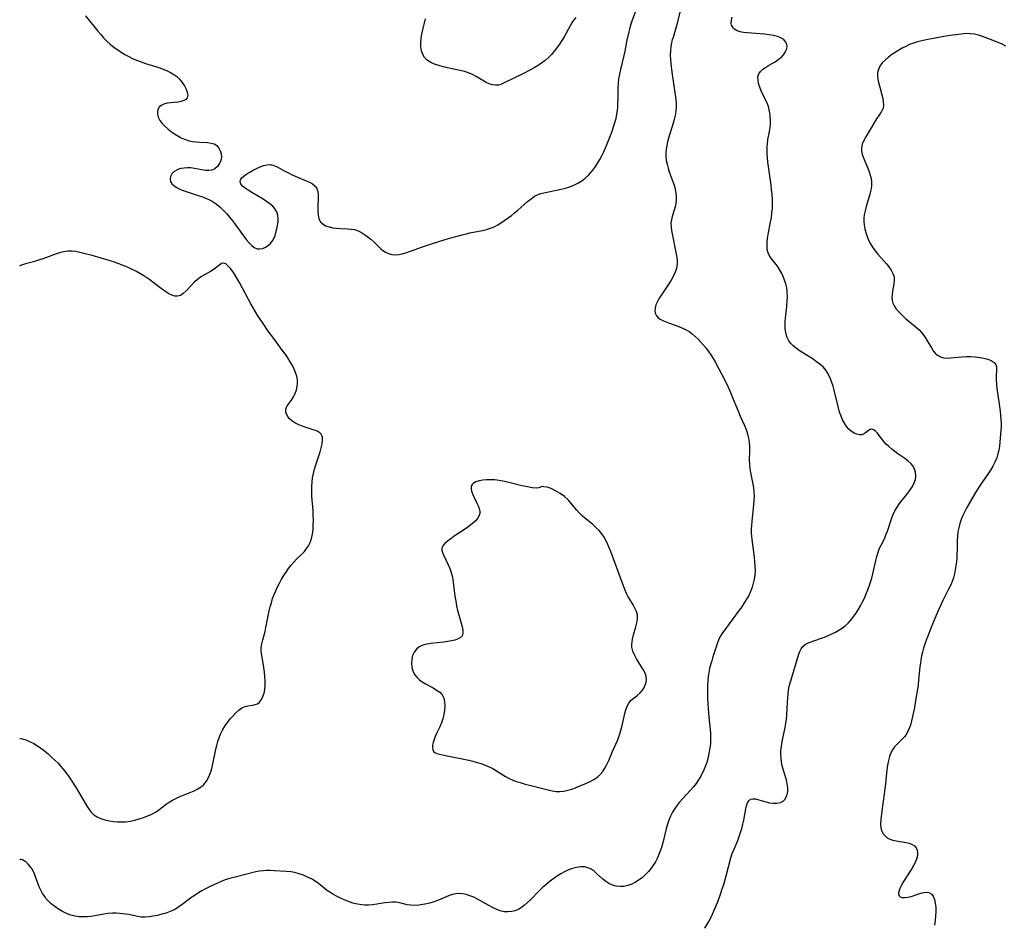
# Model space of a CAD drawing. Extents: x 1605706 to 1613908, y 2797413 to 2805615.
# Drawn here: x 1605706 to 1606105, y 2801028 to 2801394 of the extents above; entities that cross this region are included whole.
import ezdxf

# ---------------------------------------------------------------- set-up
doc = ezdxf.new("R2010")
doc.units = 0

msp = doc.modelspace()

# ---------------------------------------------------------------- linework, layer by layer
at = {"layer": 'WIL_023_Contours', "color": 0}
for points in [[(1605706, 2801294.55, 188), (1605706, 2801294.55, 188)], [(1605706, 2801103.15, 188), (1605706, 2801103.15, 188)], [(1605706, 2801053.86, 186), (1605706, 2801053.86, 186)]]:
    msp.add_polyline3d(points, dxfattribs=at)
at = {"layer": 'WIL_024_Contours', "color": 0}
for points in [[(1605973.99, 2801399.67, 186), (1605972.76, 2801394.15, 186), (1605972.3, 2801392.32, 186), (1605971.8, 2801390.64, 186), (1605970.74, 2801387.31, 186), (1605970.44, 2801386.25, 186), (1605970.17, 2801385.18, 186), (1605969.86, 2801383.53, 186), (1605969.66, 2801381.86, 186), (1605969.6, 2801380.14, 186), (1605969.66, 2801378.41, 186), (1605969.8, 2801376.67, 186), (1605970.23, 2801373.17, 186), (1605971.85, 2801362.1, 186), (1605972.01, 2801360.46, 186), (1605972.04, 2801358.84, 186), (1605971.91, 2801357.24, 186), (1605971.63, 2801355.65, 186), (1605971.26, 2801354.05, 186), (1605970.81, 2801352.46, 186), (1605968.92, 2801346.43, 186), (1605968.54, 2801345, 186), (1605968.22, 2801343.52, 186), (1605967.99, 2801342.03, 186), (1605967.86, 2801340.55, 186), (1605967.86, 2801339.06, 186), (1605968.02, 2801337.45, 186), (1605968.34, 2801335.85, 186), (1605968.77, 2801334.26, 186), (1605969.25, 2801332.79, 186), (1605970.85, 2801328.46, 186), (1605971.32, 2801327.01, 186), (1605971.68, 2801325.61, 186), (1605971.95, 2801324.22, 186), (1605972.08, 2801322.82, 186), (1605972.08, 2801321.41, 186), (1605971.93, 2801320.03, 186), (1605971.66, 2801318.67, 186), (1605971.28, 2801317.31, 186), (1605970.42, 2801314.68, 186), (1605970.08, 2801313.38, 186), (1605969.89, 2801312.08, 186), (1605969.93, 2801310.54, 186), (1605970.15, 2801308.97, 186), (1605972.2, 2801298.77, 186), (1605972.42, 2801297.27, 186), (1605972.47, 2801295.78, 186), (1605972.32, 2801294.48, 186), (1605971.99, 2801293.19, 186), (1605971.52, 2801291.9, 186), (1605970.8, 2801290.38, 186), (1605969.95, 2801288.88, 186), (1605969.01, 2801287.39, 186), (1605966.08, 2801283.01, 186), (1605965.19, 2801281.58, 186), (1605964.41, 2801280.18, 186), (1605963.83, 2801278.86, 186), (1605963.47, 2801277.57, 186), (1605963.39, 2801276.52, 186), (1605963.54, 2801275.54, 186), (1605963.92, 2801274.64, 186), (1605964.61, 2801273.79, 186), (1605965.55, 2801273.09, 186), (1605966.84, 2801272.43, 186), (1605968.2, 2801271.87, 186), (1605972.74, 2801270.21, 186), (1605974.29, 2801269.58, 186), (1605975.81, 2801268.87, 186), (1605977.27, 2801268.05, 186), (1605978.56, 2801267.14, 186), (1605979.78, 2801266.12, 186), (1605980.93, 2801265.02, 186), (1605982.05, 2801263.82, 186), (1605983.11, 2801262.57, 186), (1605984.13, 2801261.27, 186), (1605985.12, 2801259.93, 186), (1605986.06, 2801258.56, 186), (1605986.97, 2801257.16, 186), (1605987.8, 2801255.77, 186), (1605989.37, 2801252.95, 186), (1605991.61, 2801248.58, 186), (1605993.06, 2801245.55, 186), (1605993.74, 2801244.03, 186), (1605995.18, 2801240.59, 186), (1605997.24, 2801235.46, 186), (1605997.95, 2801233.78, 186), (1605999.65, 2801229.98, 186), (1606000.33, 2801228.31, 186), (1606000.91, 2801226.61, 186), (1606001.35, 2801224.89, 186), (1606001.6, 2801223.2, 186), (1606001.72, 2801221.5, 186), (1606001.72, 2801219.66, 186), (1606001.63, 2801215.96, 186), (1606001.7, 2801214.12, 186), (1606001.87, 2801212.55, 186), (1606002.13, 2801210.99, 186), (1606003.09, 2801206.27, 186), (1606003.35, 2801204.65, 186), (1606003.53, 2801203.01, 186), (1606003.61, 2801201.37, 186), (1606003.56, 2801199.58, 186), (1606003.41, 2801197.78, 186), (1606002.78, 2801192.61, 186), (1606002.62, 2801191.05, 186), (1606002.51, 2801189.5, 186), (1606002.46, 2801187.95, 186), (1606002.48, 2801186.4, 186), (1606002.58, 2801185.07, 186), (1606002.73, 2801183.74, 186), (1606003.64, 2801176.55, 186), (1606003.82, 2801174.75, 186), (1606003.94, 2801172.96, 186), (1606003.97, 2801171.18, 186), (1606003.87, 2801169.42, 186), (1606003.63, 2801167.75, 186), (1606003.27, 2801166.1, 186), (1606002.82, 2801164.48, 186), (1606002.19, 2801162.71, 186), (1606001.46, 2801161.12, 186), (1606000.59, 2801159.57, 186), (1605999.63, 2801158.05, 186), (1605998.61, 2801156.55, 186), (1605997.54, 2801155.08, 186), (1605993.47, 2801149.63, 186), (1605991.69, 2801147.15, 186), (1605990.86, 2801145.95, 186), (1605990.12, 2801144.8, 186), (1605989.49, 2801143.64, 186), (1605988.96, 2801142.32, 186), (1605986.93, 2801136.28, 186), (1605986.41, 2801134.65, 186), (1605985.94, 2801132.98, 186), (1605985.57, 2801131.44, 186), (1605985.26, 2801129.89, 186), (1605985.02, 2801128.31, 186), (1605984.84, 2801126.72, 186), (1605984.72, 2801124.82, 186), (1605984.67, 2801122.92, 186), (1605984.68, 2801121, 186), (1605984.74, 2801119.08, 186), (1605984.96, 2801115.25, 186), (1605985.25, 2801111.72, 186), (1605985.87, 2801105.45, 186), (1605985.98, 2801103.98, 186), (1605986, 2801102.51, 186), (1605985.9, 2801100.93, 186), (1605985.7, 2801099.36, 186), (1605985.45, 2801097.8, 186), (1605985.18, 2801096.3, 186), (1605984.85, 2801094.81, 186), (1605984.44, 2801093.36, 186), (1605983.95, 2801092.04, 186), (1605983.38, 2801090.75, 186), (1605981.96, 2801087.89, 186), (1605981.08, 2801086.35, 186), (1605980.1, 2801084.9, 186), (1605979.01, 2801083.5, 186), (1605977.85, 2801082.14, 186), (1605973.29, 2801077.19, 186), (1605972.43, 2801076.16, 186), (1605971.43, 2801074.75, 186), (1605970.54, 2801073.25, 186), (1605969.76, 2801071.67, 186), (1605969.07, 2801070.04, 186), (1605968.47, 2801068.35, 186), (1605967.93, 2801066.51, 186), (1605966.57, 2801060.87, 186), (1605966.07, 2801059, 186), (1605965.47, 2801057.17, 186), (1605964.93, 2801055.8, 186), (1605964.31, 2801054.47, 186), (1605963.62, 2801053.17, 186), (1605962.86, 2801051.92, 186), (1605961.86, 2801050.52, 186), (1605960.77, 2801049.19, 186), (1605959.6, 2801047.95, 186), (1605958.36, 2801046.8, 186), (1605957.05, 2801045.79, 186), (1605955.57, 2801044.86, 186), (1605954.03, 2801044.11, 186), (1605952.47, 2801043.53, 186), (1605950.83, 2801043.16, 186), (1605949.27, 2801043.08, 186), (1605947.72, 2801043.25, 186), (1605946.21, 2801043.66, 186), (1605944.78, 2801044.31, 186), (1605943.48, 2801045.16, 186), (1605942.27, 2801046.15, 186), (1605939.94, 2801048.29, 186), (1605938.77, 2801049.28, 186), (1605937.56, 2801050.13, 186), (1605936.28, 2801050.73, 186), (1605934.82, 2801051.04, 186), (1605933.27, 2801051.05, 186), (1605931.67, 2801050.83, 186), (1605930.04, 2801050.42, 186), (1605928.4, 2801049.85, 186), (1605926.79, 2801049.14, 186), (1605925.22, 2801048.28, 186), (1605923.89, 2801047.42, 186), (1605921.5, 2801045.71, 186), (1605920.32, 2801044.79, 186), (1605919.17, 2801043.82, 186), (1605917.89, 2801042.66, 186), (1605916.65, 2801041.45, 186), (1605913.02, 2801037.79, 186), (1605911.81, 2801036.64, 186), (1605910.58, 2801035.57, 186), (1605909.33, 2801034.62, 186), (1605908.32, 2801033.99, 186), (1605907.51, 2801033.6, 186), (1605906.67, 2801033.29, 186), (1605905.25, 2801032.95, 186), (1605903.8, 2801032.82, 186), (1605902.33, 2801032.92, 186), (1605900.7, 2801033.29, 186), (1605899.09, 2801033.88, 186), (1605897.56, 2801034.6, 186), (1605896.05, 2801035.41, 186), (1605891.51, 2801037.97, 186), (1605889.99, 2801038.74, 186), (1605888.46, 2801039.4, 186), (1605886.91, 2801039.9, 186), (1605885.49, 2801040.16, 186), (1605884.08, 2801040.25, 186), (1605882.68, 2801040.17, 186), (1605881.32, 2801039.91, 186), (1605879.97, 2801039.45, 186), (1605877.3, 2801038.26, 186), (1605875.78, 2801037.63, 186), (1605874.21, 2801037.06, 186), (1605872.6, 2801036.56, 186), (1605870.97, 2801036.12, 186), (1605869.34, 2801035.78, 186), (1605867.71, 2801035.54, 186), (1605866.12, 2801035.44, 186), (1605864.56, 2801035.51, 186), (1605863.06, 2801035.76, 186), (1605860.11, 2801036.49, 186), (1605858.61, 2801036.73, 186), (1605857.09, 2801036.78, 186), (1605855.53, 2801036.68, 186), (1605853.93, 2801036.48, 186), (1605850.66, 2801035.95, 186), (1605849, 2801035.72, 186), (1605847.33, 2801035.59, 186), (1605846.02, 2801035.58, 186), (1605844.71, 2801035.66, 186), (1605842.86, 2801035.96, 186), (1605841.04, 2801036.42, 186), (1605839.23, 2801037.02, 186), (1605837.46, 2801037.72, 186), (1605835.73, 2801038.52, 186), (1605834.32, 2801039.24, 186), (1605832.96, 2801040.02, 186), (1605831.64, 2801040.84, 186), (1605830.39, 2801041.7, 186), (1605829.21, 2801042.6, 186), (1605827.13, 2801044.31, 186), (1605825.72, 2801045.29, 186), (1605824.21, 2801046.18, 186), (1605822.61, 2801046.97, 186), (1605820.96, 2801047.67, 186), (1605819.27, 2801048.28, 186), (1605817.55, 2801048.76, 186), (1605815.82, 2801049.1, 186), (1605814.13, 2801049.27, 186), (1605809.17, 2801049.44, 186), (1605807.62, 2801049.56, 186), (1605806.08, 2801049.62, 186), (1605804.63, 2801049.53, 186), (1605803.16, 2801049.31, 186), (1605801.65, 2801049.01, 186), (1605793.35, 2801046.94, 186), (1605791.53, 2801046.45, 186), (1605789.73, 2801045.91, 186), (1605787.97, 2801045.28, 186), (1605786.21, 2801044.51, 186), (1605782.88, 2801042.93, 186), (1605781.3, 2801042.15, 186), (1605779.75, 2801041.32, 186), (1605778.4, 2801040.51, 186), (1605777.09, 2801039.65, 186), (1605775.8, 2801038.75, 186), (1605771.88, 2801035.88, 186), (1605770.49, 2801034.9, 186), (1605769.08, 2801034, 186), (1605767.62, 2801033.23, 186), (1605766.3, 2801032.69, 186), (1605764.95, 2801032.24, 186), (1605763.58, 2801031.86, 186), (1605761.86, 2801031.43, 186), (1605760.14, 2801031.07, 186), (1605758.43, 2801030.81, 186), (1605756.75, 2801030.68, 186), (1605755.1, 2801030.73, 186), (1605753.83, 2801030.92, 186), (1605750.08, 2801031.76, 186), (1605748.94, 2801031.93, 186), (1605747.8, 2801032.05, 186), (1605745.12, 2801032.27, 186), (1605743.59, 2801032.3, 186), (1605741.86, 2801032.16, 186), (1605740.09, 2801031.89, 186), (1605736.49, 2801031.24, 186), (1605734.89, 2801031.02, 186), (1605733.28, 2801030.88, 186), (1605731.67, 2801030.83, 186), (1605730.08, 2801030.89, 186), (1605728.5, 2801031.1, 186), (1605726.74, 2801031.56, 186), (1605725.03, 2801032.2, 186), (1605723.36, 2801033, 186), (1605721.76, 2801033.92, 186), (1605720.22, 2801034.96, 186), (1605718.78, 2801036.11, 186), (1605717.46, 2801037.39, 186), (1605716.77, 2801038.18, 186), (1605716.14, 2801039.02, 186), (1605715.3, 2801040.32, 186), (1605714.57, 2801041.68, 186), (1605713.93, 2801043.06, 186), (1605713.37, 2801044.47, 186), (1605712.32, 2801047.46, 186), (1605711.77, 2801048.9, 186), (1605711.09, 2801050.21, 186), (1605710.31, 2801051.29, 186), (1605709.46, 2801052.2, 186), (1605708.64, 2801052.96, 186), (1605707.83, 2801053.6, 186), (1605707.11, 2801053.98, 186), (1605706.62, 2801054.08, 186), (1605706.24, 2801054.02, 186), (1605706, 2801053.86, 186)], [(1605732.61, 2801396.06, 188), (1605737.69, 2801389.78, 188), (1605738.84, 2801388.43, 188), (1605740.01, 2801387.11, 188), (1605741.23, 2801385.85, 188), (1605742.51, 2801384.65, 188), (1605743.55, 2801383.79, 188), (1605744.63, 2801382.97, 188), (1605745.74, 2801382.19, 188), (1605747.18, 2801381.26, 188), (1605748.67, 2801380.38, 188), (1605750.18, 2801379.55, 188), (1605751.73, 2801378.78, 188), (1605753.32, 2801378.08, 188), (1605755.16, 2801377.38, 188), (1605757.02, 2801376.75, 188), (1605762.41, 2801375.07, 188), (1605764.12, 2801374.47, 188), (1605765.76, 2801373.79, 188), (1605767.17, 2801373.08, 188), (1605768.49, 2801372.27, 188), (1605769.69, 2801371.38, 188), (1605770.75, 2801370.39, 188), (1605771.33, 2801369.7, 188), (1605771.87, 2801368.98, 188), (1605772.73, 2801367.63, 188), (1605773.43, 2801366.28, 188), (1605773.92, 2801364.99, 188), (1605774.1, 2801363.81, 188), (1605773.88, 2801362.81, 188), (1605773.32, 2801362.16, 188), (1605772.48, 2801361.66, 188), (1605771.43, 2801361.32, 188), (1605770.07, 2801361.1, 188), (1605767.11, 2801360.81, 188), (1605765.73, 2801360.57, 188), (1605764.45, 2801360.19, 188), (1605763.34, 2801359.67, 188), (1605762.49, 2801358.95, 188), (1605761.99, 2801358.09, 188), (1605761.78, 2801357.09, 188), (1605761.82, 2801356.01, 188), (1605762.13, 2801354.9, 188), (1605762.79, 2801353.65, 188), (1605763.72, 2801352.44, 188), (1605764.85, 2801351.26, 188), (1605766.13, 2801350.12, 188), (1605767.52, 2801349.04, 188), (1605768.77, 2801348.17, 188), (1605770.08, 2801347.36, 188), (1605771.42, 2801346.63, 188), (1605772.81, 2801346, 188), (1605774.23, 2801345.5, 188), (1605775.83, 2801345.13, 188), (1605777.45, 2801344.9, 188), (1605779.05, 2801344.77, 188), (1605782.14, 2801344.64, 188), (1605783.56, 2801344.48, 188), (1605784.81, 2801344.1, 188), (1605785.84, 2801343.41, 188), (1605786.68, 2801342.45, 188), (1605787.29, 2801341.31, 188), (1605787.67, 2801340.06, 188), (1605787.75, 2801338.77, 188), (1605787.49, 2801337.41, 188), (1605786.92, 2801336.12, 188), (1605786.1, 2801334.99, 188), (1605785.07, 2801334.08, 188), (1605783.85, 2801333.49, 188), (1605782.61, 2801333.31, 188), (1605781.27, 2801333.37, 188), (1605779.85, 2801333.59, 188), (1605776.85, 2801334.16, 188), (1605775.31, 2801334.36, 188), (1605773.98, 2801334.41, 188), (1605772.68, 2801334.33, 188), (1605771.44, 2801334.13, 188), (1605770.35, 2801333.82, 188), (1605769.36, 2801333.38, 188), (1605768.51, 2801332.83, 188), (1605767.66, 2801331.93, 188), (1605767.12, 2801330.9, 188), (1605766.92, 2801329.83, 188), (1605767.11, 2801328.79, 188), (1605767.62, 2801327.98, 188), (1605768.42, 2801327.25, 188), (1605769.42, 2801326.57, 188), (1605770.59, 2801325.96, 188), (1605771.88, 2801325.39, 188), (1605773.43, 2801324.8, 188), (1605778.39, 2801323.18, 188), (1605780.06, 2801322.61, 188), (1605781.7, 2801321.99, 188), (1605782.9, 2801321.46, 188), (1605784.05, 2801320.87, 188), (1605785.6, 2801319.84, 188), (1605787.06, 2801318.64, 188), (1605788.44, 2801317.32, 188), (1605789.77, 2801315.91, 188), (1605791.04, 2801314.43, 188), (1605792.28, 2801312.9, 188), (1605793.47, 2801311.35, 188), (1605796.75, 2801306.8, 188), (1605797.8, 2801305.4, 188), (1605798.85, 2801304.12, 188), (1605799.93, 2801303.01, 188), (1605801.05, 2801302.15, 188), (1605802.21, 2801301.64, 188), (1605803.34, 2801301.54, 188), (1605804.48, 2801301.75, 188), (1605805.61, 2801302.21, 188), (1605806.68, 2801302.88, 188), (1605807.65, 2801303.75, 188), (1605808.47, 2801304.79, 188), (1605809.03, 2801305.84, 188), (1605809.47, 2801307, 188), (1605809.84, 2801308.22, 188), (1605810.2, 2801309.64, 188), (1605810.49, 2801311.09, 188), (1605810.68, 2801312.52, 188), (1605810.73, 2801313.93, 188), (1605810.6, 2801315.27, 188), (1605810.22, 2801316.53, 188), (1605809.51, 2801317.73, 188), (1605808.54, 2801318.83, 188), (1605807.37, 2801319.84, 188), (1605806.07, 2801320.8, 188), (1605804.68, 2801321.71, 188), (1605800.06, 2801324.44, 188), (1605798.64, 2801325.31, 188), (1605797.36, 2801326.18, 188), (1605796.31, 2801327.04, 188), (1605795.58, 2801327.9, 188), (1605795.28, 2801328.76, 188), (1605795.48, 2801329.56, 188), (1605796.06, 2801330.37, 188), (1605796.94, 2801331.17, 188), (1605798.02, 2801331.95, 188), (1605799.25, 2801332.72, 188), (1605800.57, 2801333.46, 188), (1605801.93, 2801334.16, 188), (1605803.38, 2801334.83, 188), (1605804.82, 2801335.36, 188), (1605806.25, 2801335.69, 188), (1605807.64, 2801335.74, 188), (1605809.03, 2801335.41, 188), (1605810.4, 2801334.81, 188), (1605813.24, 2801333.24, 188), (1605814.67, 2801332.49, 188), (1605816.17, 2801331.78, 188), (1605817.68, 2801331.1, 188), (1605822.12, 2801329.2, 188), (1605823.49, 2801328.57, 188), (1605824.7, 2801327.87, 188), (1605825.69, 2801327.03, 188), (1605826.37, 2801325.98, 188), (1605826.79, 2801324.76, 188), (1605826.97, 2801323.45, 188), (1605826.97, 2801322.58, 188), (1605826.75, 2801318.45, 188), (1605826.75, 2801316.81, 188), (1605826.89, 2801315.24, 188), (1605827.23, 2801313.8, 188), (1605827.86, 2801312.58, 188), (1605828.79, 2801311.66, 188), (1605829.98, 2801310.97, 188), (1605831.37, 2801310.46, 188), (1605832.88, 2801310.12, 188), (1605834.38, 2801309.93, 188), (1605835.92, 2801309.82, 188), (1605838.99, 2801309.7, 188), (1605840.36, 2801309.61, 188), (1605841.69, 2801309.38, 188), (1605843.1, 2801308.91, 188), (1605844.47, 2801308.23, 188), (1605845.79, 2801307.4, 188), (1605847.07, 2801306.45, 188), (1605848.3, 2801305.44, 188), (1605849.49, 2801304.39, 188), (1605852.41, 2801301.56, 188), (1605853.18, 2801300.9, 188), (1605854.28, 2801300.18, 188), (1605855.49, 2801299.64, 188), (1605856.79, 2801299.28, 188), (1605858.15, 2801299.15, 188), (1605859.58, 2801299.26, 188), (1605861.04, 2801299.56, 188), (1605862.53, 2801300, 188), (1605869.18, 2801302.35, 188), (1605872.85, 2801303.57, 188), (1605878.42, 2801305.33, 188), (1605882.15, 2801306.44, 188), (1605885.3, 2801307.32, 188), (1605886.87, 2801307.72, 188), (1605888.45, 2801308.08, 188), (1605893.53, 2801309.06, 188), (1605895.17, 2801309.44, 188), (1605896.75, 2801309.9, 188), (1605898.25, 2801310.5, 188), (1605899.78, 2801311.34, 188), (1605901.26, 2801312.32, 188), (1605905.23, 2801315.14, 188), (1605906.56, 2801316.17, 188), (1605907.86, 2801317.24, 188), (1605909.12, 2801318.34, 188), (1605911.84, 2801320.8, 188), (1605913.2, 2801321.92, 188), (1605914.6, 2801322.9, 188), (1605916.06, 2801323.65, 188), (1605917.23, 2801324.04, 188), (1605918.45, 2801324.34, 188), (1605923.59, 2801325.39, 188), (1605925.37, 2801325.78, 188), (1605927.14, 2801326.23, 188), (1605928.9, 2801326.76, 188), (1605930.6, 2801327.41, 188), (1605932.22, 2801328.21, 188), (1605933.76, 2801329.15, 188), (1605935.2, 2801330.22, 188), (1605936.52, 2801331.43, 188), (1605937.48, 2801332.5, 188), (1605938.38, 2801333.65, 188), (1605939.34, 2801335, 188), (1605940.27, 2801336.4, 188), (1605941.14, 2801337.85, 188), (1605941.95, 2801339.34, 188), (1605942.71, 2801340.93, 188), (1605944.09, 2801344.19, 188), (1605945.43, 2801347.58, 188), (1605946.06, 2801349.29, 188), (1605946.66, 2801351, 188), (1605947.2, 2801352.73, 188), (1605947.66, 2801354.46, 188), (1605948.03, 2801356.21, 188), (1605948.23, 2801357.63, 188), (1605948.37, 2801359.05, 188), (1605948.45, 2801360.48, 188), (1605948.49, 2801362.1, 188), (1605948.55, 2801366.96, 188), (1605948.64, 2801368.58, 188), (1605948.84, 2801370.5, 188), (1605949.15, 2801372.41, 188), (1605949.54, 2801374.3, 188), (1605950.96, 2801379.93, 188), (1605951.33, 2801381.7, 188), (1605952.35, 2801387.03, 188), (1605952.65, 2801388.39, 188), (1605953.39, 2801391.28, 188), (1605953.84, 2801392.82, 188), (1605954.35, 2801394.35, 188), (1605956.16, 2801399.34, 188)], [(1605931.32, 2801395.41, 190), (1605930.51, 2801394.37, 190), (1605929.75, 2801393.16, 190), (1605927.49, 2801389.04, 190), (1605926.63, 2801387.54, 190), (1605925.71, 2801386.04, 190), (1605924.73, 2801384.55, 190), (1605923.7, 2801383.09, 190), (1605922.6, 2801381.67, 190), (1605921.44, 2801380.31, 190), (1605920.19, 2801379.03, 190), (1605918.88, 2801377.9, 190), (1605917.49, 2801376.86, 190), (1605916.04, 2801375.89, 190), (1605914.54, 2801374.98, 190), (1605913.02, 2801374.12, 190), (1605909.95, 2801372.54, 190), (1605901.83, 2801368.57, 190), (1605900.91, 2801368.19, 190), (1605899.98, 2801367.95, 190), (1605898.79, 2801367.9, 190), (1605897.56, 2801368.09, 190), (1605896.31, 2801368.49, 190), (1605895.05, 2801369.04, 190), (1605893.7, 2801369.8, 190), (1605890.97, 2801371.47, 190), (1605889.51, 2801372.24, 190), (1605887.93, 2801372.89, 190), (1605886.28, 2801373.41, 190), (1605884.56, 2801373.86, 190), (1605879.3, 2801374.99, 190), (1605877.57, 2801375.4, 190), (1605875.79, 2801375.89, 190), (1605874.1, 2801376.47, 190), (1605872.54, 2801377.17, 190), (1605871.18, 2801378.02, 190), (1605870.08, 2801379.09, 190), (1605869.32, 2801380.37, 190), (1605868.84, 2801381.84, 190), (1605868.59, 2801383.45, 190), (1605868.56, 2801385.14, 190), (1605868.7, 2801386.85, 190), (1605868.99, 2801388.58, 190), (1605869.35, 2801390.29, 190), (1605870.48, 2801394.8, 190)], [(1605983.64, 2801026.24, 184), (1605985.24, 2801028.95, 184), (1605986.01, 2801030.41, 184), (1605986.76, 2801031.95, 184), (1605987.48, 2801033.56, 184), (1605988.85, 2801036.91, 184), (1605990.12, 2801040.37, 184), (1605990.72, 2801042.12, 184), (1605991.28, 2801043.89, 184), (1605992.31, 2801047.44, 184), (1605994.2, 2801054.7, 184), (1605994.78, 2801056.5, 184), (1605995.48, 2801058.25, 184), (1605996.97, 2801061.73, 184), (1605997.57, 2801063.36, 184), (1605998.11, 2801065.03, 184), (1605998.59, 2801066.7, 184), (1605999.01, 2801068.38, 184), (1605999.39, 2801070.04, 184), (1606000.28, 2801074.59, 184), (1606000.58, 2801075.89, 184), (1606000.95, 2801077.01, 184), (1606001.44, 2801077.91, 184), (1606002.1, 2801078.49, 184), (1606003.04, 2801078.72, 184), (1606004.18, 2801078.62, 184), (1606005.47, 2801078.3, 184), (1606008.33, 2801077.44, 184), (1606009.83, 2801077.08, 184), (1606011.38, 2801076.87, 184), (1606012.88, 2801076.88, 184), (1606014.25, 2801077.14, 184), (1606015.4, 2801077.7, 184), (1606016.12, 2801078.42, 184), (1606016.66, 2801079.33, 184), (1606017.02, 2801080.4, 184), (1606017.21, 2801081.58, 184), (1606017.22, 2801083.11, 184), (1606017.04, 2801084.71, 184), (1606016.71, 2801086.36, 184), (1606016.26, 2801088.03, 184), (1606015.43, 2801090.73, 184), (1606015.03, 2801092.09, 184), (1606014.72, 2801093.47, 184), (1606014.51, 2801095.06, 184), (1606014.43, 2801096.67, 184), (1606014.49, 2801098.3, 184), (1606014.64, 2801099.7, 184), (1606014.85, 2801101.1, 184), (1606015.12, 2801102.51, 184), (1606016.17, 2801107.54, 184), (1606016.48, 2801109.22, 184), (1606016.72, 2801110.92, 184), (1606016.87, 2801112.66, 184), (1606017.12, 2801117.91, 184), (1606017.24, 2801119.52, 184), (1606017.39, 2801121.11, 184), (1606017.61, 2801122.69, 184), (1606017.88, 2801124.23, 184), (1606018.24, 2801125.74, 184), (1606018.57, 2801126.89, 184), (1606019.88, 2801131.07, 184), (1606021.57, 2801136.83, 184), (1606021.83, 2801137.65, 184), (1606022.12, 2801138.43, 184), (1606022.68, 2801139.5, 184), (1606023.4, 2801140.45, 184), (1606024.28, 2801141.22, 184), (1606025.23, 2801141.75, 184), (1606026.29, 2801142.17, 184), (1606030.48, 2801143.62, 184), (1606032.07, 2801144.22, 184), (1606033.68, 2801144.87, 184), (1606035.15, 2801145.52, 184), (1606036.6, 2801146.23, 184), (1606038, 2801147.02, 184), (1606039.34, 2801147.9, 184), (1606040.54, 2801148.84, 184), (1606041.66, 2801149.87, 184), (1606042.7, 2801150.99, 184), (1606043.8, 2801152.36, 184), (1606044.82, 2801153.81, 184), (1606045.77, 2801155.32, 184), (1606046.67, 2801156.87, 184), (1606047.51, 2801158.45, 184), (1606048.3, 2801160.06, 184), (1606049.04, 2801161.7, 184), (1606049.71, 2801163.35, 184), (1606050.55, 2801165.73, 184), (1606051.31, 2801168.11, 184), (1606051.78, 2801169.88, 184), (1606052.96, 2801175.22, 184), (1606053.38, 2801176.95, 184), (1606053.88, 2801178.62, 184), (1606054.48, 2801180.21, 184), (1606055.11, 2801181.52, 184), (1606056.42, 2801184.11, 184), (1606057.05, 2801185.62, 184), (1606057.61, 2801187.2, 184), (1606059.22, 2801192.09, 184), (1606059.85, 2801193.7, 184), (1606060.63, 2801195.35, 184), (1606061.54, 2801196.93, 184), (1606062.55, 2801198.38, 184), (1606065.87, 2801202.5, 184), (1606066.87, 2801203.87, 184), (1606067.76, 2801205.27, 184), (1606068.48, 2801206.69, 184), (1606068.96, 2801208.13, 184), (1606069.16, 2801209.6, 184), (1606069.05, 2801211.05, 184), (1606068.65, 2801212.32, 184), (1606068, 2801213.51, 184), (1606067.05, 2801214.62, 184), (1606065.9, 2801215.63, 184), (1606064.63, 2801216.59, 184), (1606061.89, 2801218.5, 184), (1606060.63, 2801219.43, 184), (1606059.4, 2801220.4, 184), (1606058.23, 2801221.41, 184), (1606057.14, 2801222.44, 184), (1606056.15, 2801223.51, 184), (1606055.18, 2801224.74, 184), (1606053.52, 2801226.97, 184), (1606052.73, 2801227.81, 184), (1606052.01, 2801228.29, 184), (1606051.78, 2801228.38, 184), (1606051.21, 2801228.45, 184), (1606050.65, 2801228.35, 184), (1606049.98, 2801228.01, 184), (1606048.69, 2801227, 184), (1606048, 2801226.53, 184), (1606047.22, 2801226.24, 184), (1606046.27, 2801226.2, 184), (1606045.23, 2801226.44, 184), (1606044.15, 2801226.92, 184), (1606043.07, 2801227.6, 184), (1606042.05, 2801228.49, 184), (1606041.09, 2801229.6, 184), (1606040.24, 2801230.88, 184), (1606039.48, 2801232.28, 184), (1606038.82, 2801233.79, 184), (1606038.24, 2801235.45, 184), (1606037.75, 2801237.18, 184), (1606036.03, 2801244.28, 184), (1606035.6, 2801245.87, 184), (1606035.12, 2801247.42, 184), (1606034.57, 2801248.92, 184), (1606034.03, 2801250.15, 184), (1606033.41, 2801251.33, 184), (1606032.68, 2801252.41, 184), (1606031.54, 2801253.7, 184), (1606030.29, 2801254.81, 184), (1606028.93, 2801255.85, 184), (1606027.5, 2801256.83, 184), (1606021.87, 2801260.4, 184), (1606020.62, 2801261.28, 184), (1606019.47, 2801262.22, 184), (1606018.46, 2801263.24, 184), (1606017.63, 2801264.36, 184), (1606017.04, 2801265.6, 184), (1606016.63, 2801266.95, 184), (1606016.37, 2801268.37, 184), (1606016.24, 2801269.57, 184), (1606016.18, 2801270.8, 184), (1606016.2, 2801272.05, 184), (1606016.33, 2801273.59, 184), (1606016.73, 2801276.71, 184), (1606016.93, 2801278.53, 184), (1606017.07, 2801280.36, 184), (1606017.11, 2801282.18, 184), (1606017.05, 2801283.99, 184), (1606016.83, 2801285.77, 184), (1606016.48, 2801287.36, 184), (1606015.99, 2801288.92, 184), (1606015.38, 2801290.42, 184), (1606014.69, 2801291.87, 184), (1606013.91, 2801293.25, 184), (1606013.04, 2801294.55, 184), (1606010.92, 2801297.21, 184), (1606009.99, 2801298.52, 184), (1606009.29, 2801299.9, 184), (1606008.95, 2801301.26, 184), (1606008.84, 2801302.71, 184), (1606008.9, 2801304.24, 184), (1606009.08, 2801305.82, 184), (1606009.35, 2801307.45, 184), (1606010.31, 2801312.52, 184), (1606010.61, 2801314.32, 184), (1606010.84, 2801316.14, 184), (1606011.01, 2801317.97, 184), (1606011.08, 2801319.81, 184), (1606011.04, 2801321.7, 184), (1606010.91, 2801323.6, 184), (1606010.72, 2801325.49, 184), (1606010.48, 2801327.39, 184), (1606009.4, 2801334.96, 184), (1606009.2, 2801336.75, 184), (1606009.03, 2801338.52, 184), (1606008.93, 2801340.29, 184), (1606008.89, 2801342.03, 184), (1606008.92, 2801343.11, 184), (1606008.99, 2801344.19, 184), (1606009.21, 2801345.84, 184), (1606009.82, 2801349.1, 184), (1606010.1, 2801350.73, 184), (1606010.26, 2801352.35, 184), (1606010.28, 2801353.86, 184), (1606010.17, 2801355.37, 184), (1606010.01, 2801356.68, 184), (1606009.76, 2801357.97, 184), (1606009.41, 2801359.23, 184), (1606008.78, 2801360.89, 184), (1606006.48, 2801365.67, 184), (1606005.89, 2801367.14, 184), (1606005.44, 2801368.59, 184), (1606005.19, 2801369.99, 184), (1606005.18, 2801371.3, 184), (1606005.5, 2801372.48, 184), (1606006.15, 2801373.47, 184), (1606007.09, 2801374.35, 184), (1606008.22, 2801375.15, 184), (1606009.48, 2801375.91, 184), (1606012.13, 2801377.44, 184), (1606013.4, 2801378.27, 184), (1606014.55, 2801379.18, 184), (1606015.5, 2801380.19, 184), (1606016.25, 2801381.27, 184), (1606016.75, 2801382.39, 184), (1606016.95, 2801383.52, 184), (1606016.81, 2801384.57, 184), (1606016.36, 2801385.54, 184), (1606015.63, 2801386.37, 184), (1606014.47, 2801387.1, 184), (1606013.05, 2801387.63, 184), (1606011.43, 2801388.03, 184), (1606009.69, 2801388.31, 184), (1606007.86, 2801388.53, 184), (1606006, 2801388.69, 184), (1606000.86, 2801389.08, 184), (1605999.34, 2801389.27, 184), (1605997.93, 2801389.55, 184), (1605996.68, 2801389.96, 184), (1605995.66, 2801390.56, 184), (1605995.19, 2801391.01, 184), (1605994.81, 2801391.52, 184), (1605994.47, 2801392.27, 184), (1605994.31, 2801393.09, 184), (1605994.39, 2801394.26, 184), (1605994.76, 2801395.46, 184)], [(1606105.66, 2801383.8, 182), (1606104.12, 2801384.53, 182), (1606102.54, 2801385.21, 182), (1606099.34, 2801386.49, 182), (1606096.1, 2801387.68, 182), (1606094.49, 2801388.18, 182), (1606092.86, 2801388.56, 182), (1606091.23, 2801388.78, 182), (1606089.45, 2801388.8, 182), (1606087.64, 2801388.65, 182), (1606084.13, 2801388.2, 182), (1606080.54, 2801387.62, 182), (1606076.92, 2801386.99, 182), (1606073.37, 2801386.33, 182), (1606071.62, 2801385.94, 182), (1606069.88, 2801385.49, 182), (1606068.19, 2801384.96, 182), (1606066.64, 2801384.35, 182), (1606065.12, 2801383.66, 182), (1606063.65, 2801382.91, 182), (1606062.21, 2801382.09, 182), (1606060.82, 2801381.23, 182), (1606059.48, 2801380.33, 182), (1606058.04, 2801379.25, 182), (1606056.73, 2801378.12, 182), (1606055.56, 2801376.93, 182), (1606054.62, 2801375.66, 182), (1606053.95, 2801374.29, 182), (1606053.67, 2801373.07, 182), (1606053.6, 2801371.8, 182), (1606053.71, 2801370.49, 182), (1606053.87, 2801369.57, 182), (1606054.09, 2801368.64, 182), (1606054.5, 2801367.1, 182), (1606055.37, 2801364.05, 182), (1606055.73, 2801362.56, 182), (1606055.97, 2801361.13, 182), (1606056.03, 2801359.79, 182), (1606055.84, 2801358.55, 182), (1606055.41, 2801357.53, 182), (1606054.8, 2801356.55, 182), (1606053.25, 2801354.25, 182), (1606052.39, 2801352.87, 182), (1606048.89, 2801346.98, 182), (1606048.08, 2801345.52, 182), (1606047.46, 2801344.06, 182), (1606047.14, 2801342.57, 182), (1606047.16, 2801341.24, 182), (1606047.43, 2801339.88, 182), (1606047.88, 2801338.49, 182), (1606048.43, 2801337.09, 182), (1606049.66, 2801334.23, 182), (1606050.21, 2801332.86, 182), (1606050.68, 2801331.47, 182), (1606051.03, 2801330.07, 182), (1606051.21, 2801328.65, 182), (1606051.17, 2801327.03, 182), (1606050.91, 2801325.4, 182), (1606050.51, 2801323.75, 182), (1606049, 2801318.73, 182), (1606048.56, 2801317.03, 182), (1606048.25, 2801315.31, 182), (1606048.12, 2801313.98, 182), (1606048.1, 2801312.64, 182), (1606048.19, 2801311.31, 182), (1606048.45, 2801309.72, 182), (1606048.85, 2801308.15, 182), (1606049.38, 2801306.62, 182), (1606050.01, 2801305.11, 182), (1606050.75, 2801303.66, 182), (1606051.6, 2801302.26, 182), (1606052.63, 2801300.82, 182), (1606053.76, 2801299.45, 182), (1606057.21, 2801295.54, 182), (1606058.25, 2801294.26, 182), (1606059.15, 2801292.97, 182), (1606059.86, 2801291.65, 182), (1606060.3, 2801290.3, 182), (1606060.41, 2801288.88, 182), (1606060.28, 2801287.42, 182), (1606059.73, 2801284.45, 182), (1606059.51, 2801282.97, 182), (1606059.46, 2801281.82, 182), (1606059.54, 2801280.7, 182), (1606059.81, 2801279.63, 182), (1606060.33, 2801278.52, 182), (1606061.06, 2801277.47, 182), (1606062.12, 2801276.25, 182), (1606064.08, 2801274.22, 182), (1606065.13, 2801273.23, 182), (1606066.24, 2801272.27, 182), (1606069.48, 2801269.73, 182), (1606070.48, 2801268.81, 182), (1606071.49, 2801267.69, 182), (1606072.4, 2801266.48, 182), (1606073.23, 2801265.22, 182), (1606074.01, 2801263.93, 182), (1606075.45, 2801261.42, 182), (1606076.17, 2801260.28, 182), (1606076.96, 2801259.26, 182), (1606077.87, 2801258.44, 182), (1606079.09, 2801257.79, 182), (1606080.48, 2801257.43, 182), (1606081.84, 2801257.31, 182), (1606083.27, 2801257.35, 182), (1606087.85, 2801257.78, 182), (1606089.65, 2801257.89, 182), (1606091.46, 2801257.91, 182), (1606093.24, 2801257.82, 182), (1606095.04, 2801257.61, 182), (1606096.75, 2801257.28, 182), (1606098.33, 2801256.84, 182), (1606099.71, 2801256.27, 182), (1606100.82, 2801255.57, 182), (1606101.56, 2801254.69, 182), (1606101.85, 2801253.73, 182), (1606101.89, 2801252.63, 182), (1606101.72, 2801250.04, 182), (1606101.72, 2801248.46, 182), (1606101.82, 2801246.79, 182), (1606102, 2801245.04, 182), (1606102.23, 2801243.25, 182), (1606103.05, 2801237.69, 182), (1606103.31, 2801235.8, 182), (1606103.51, 2801233.92, 182), (1606103.63, 2801232.43, 182), (1606103.69, 2801230.94, 182), (1606103.7, 2801229.46, 182), (1606103.63, 2801227.95, 182), (1606103.38, 2801224.96, 182), (1606102.99, 2801221.67, 182), (1606102.72, 2801220.04, 182), (1606102.38, 2801218.45, 182), (1606101.91, 2801216.9, 182), (1606101.19, 2801215.17, 182), (1606100.32, 2801213.49, 182), (1606099.35, 2801211.84, 182), (1606098.29, 2801210.22, 182), (1606095.21, 2801205.75, 182), (1606094.26, 2801204.29, 182), (1606093.38, 2801202.86, 182), (1606089.83, 2801196.74, 182), (1606088.95, 2801195.12, 182), (1606088.15, 2801193.47, 182), (1606087.51, 2801191.85, 182), (1606086.99, 2801190.2, 182), (1606086.56, 2801188.52, 182), (1606086.23, 2801186.82, 182), (1606086.01, 2801185.1, 182), (1606085.9, 2801183.34, 182), (1606085.86, 2801179.55, 182), (1606085.81, 2801177.97, 182), (1606085.71, 2801176.39, 182), (1606085.57, 2801174.81, 182), (1606085.38, 2801173.15, 182), (1606085.13, 2801171.5, 182), (1606084.8, 2801169.87, 182), (1606084.37, 2801168.27, 182), (1606083.82, 2801166.69, 182), (1606083.16, 2801165.15, 182), (1606082.44, 2801163.62, 182), (1606080.12, 2801159.07, 182), (1606079.37, 2801157.54, 182), (1606077.93, 2801154.28, 182), (1606075.18, 2801147.82, 182), (1606073.94, 2801144.63, 182), (1606073.36, 2801143.01, 182), (1606072.81, 2801141.39, 182), (1606072.31, 2801139.75, 182), (1606071.86, 2801138.11, 182), (1606071.5, 2801136.57, 182), (1606071.2, 2801135.02, 182), (1606070.98, 2801133.66, 182), (1606070.81, 2801132.29, 182), (1606070.27, 2801126.79, 182), (1606070.05, 2801124.92, 182), (1606069.79, 2801123.05, 182), (1606069.2, 2801119.32, 182), (1606068.55, 2801115.64, 182), (1606067.82, 2801111.99, 182), (1606067.4, 2801110.21, 182), (1606066.92, 2801108.49, 182), (1606066.33, 2801106.86, 182), (1606065.59, 2801105.35, 182), (1606065.08, 2801104.53, 182), (1606064.5, 2801103.76, 182), (1606063.52, 2801102.72, 182), (1606061.46, 2801100.75, 182), (1606060.51, 2801099.7, 182), (1606059.7, 2801098.54, 182), (1606059.02, 2801097.26, 182), (1606058.48, 2801095.88, 182), (1606058.01, 2801094.15, 182), (1606057.68, 2801092.33, 182), (1606057.43, 2801090.44, 182), (1606056.8, 2801084.72, 182), (1606055.32, 2801073.7, 182), (1606054.97, 2801070.25, 182), (1606054.89, 2801068.54, 182), (1606054.98, 2801066.94, 182), (1606055.35, 2801065.49, 182), (1606055.9, 2801064.48, 182), (1606056.65, 2801063.6, 182), (1606057.58, 2801062.86, 182), (1606058.65, 2801062.28, 182), (1606059.87, 2801061.86, 182), (1606061.17, 2801061.58, 182), (1606065.18, 2801060.96, 182), (1606066.49, 2801060.65, 182), (1606067.65, 2801060.21, 182), (1606068.6, 2801059.57, 182), (1606069.24, 2801058.78, 182), (1606069.65, 2801057.83, 182), (1606069.84, 2801056.77, 182), (1606069.79, 2801055.63, 182), (1606069.44, 2801054.25, 182), (1606068.84, 2801052.83, 182), (1606068.07, 2801051.38, 182), (1606067.12, 2801049.81, 182), (1606064.15, 2801045.14, 182), (1606063.31, 2801043.66, 182), (1606062.65, 2801042.26, 182), (1606062.29, 2801041.15, 182), (1606062.18, 2801040.18, 182), (1606062.38, 2801039.4, 182), (1606062.83, 2801038.95, 182), (1606063.5, 2801038.69, 182), (1606064.59, 2801038.62, 182), (1606065.87, 2801038.79, 182), (1606067.26, 2801039.13, 182), (1606071.17, 2801040.37, 182), (1606072.34, 2801040.66, 182), (1606073.43, 2801040.78, 182), (1606074.41, 2801040.64, 182), (1606075.38, 2801040.1, 182), (1606076.14, 2801039.18, 182), (1606076.69, 2801037.92, 182), (1606077.03, 2801036.43, 182), (1606077.2, 2801034.76, 182), (1606077.21, 2801033.02, 182), (1606077.12, 2801031.21, 182), (1606076.94, 2801029.36, 182), (1606076.71, 2801027.49, 182)], [(1605706, 2801103.15, 188), (1605706.34, 2801103.14, 188), (1605707.2, 2801102.94, 188), (1605708.47, 2801102.54, 188), (1605710.03, 2801101.92, 188), (1605711.78, 2801101.05, 188), (1605713.65, 2801099.9, 188), (1605715.53, 2801098.52, 188), (1605717.35, 2801097.02, 188), (1605719.08, 2801095.47, 188), (1605720.38, 2801094.23, 188), (1605721.53, 2801093.06, 188), (1605722.55, 2801091.94, 188), (1605723.53, 2801090.8, 188), (1605724.69, 2801089.33, 188), (1605725.8, 2801087.81, 188), (1605726.87, 2801086.25, 188), (1605728.91, 2801083.08, 188), (1605730.83, 2801079.88, 188), (1605733.34, 2801075.55, 188), (1605734.15, 2801074.32, 188), (1605735.02, 2801073.21, 188), (1605736.01, 2801072.24, 188), (1605737.35, 2801071.33, 188), (1605738.86, 2801070.63, 188), (1605740.49, 2801070.11, 188), (1605742.21, 2801069.72, 188), (1605743.99, 2801069.45, 188), (1605745.66, 2801069.32, 188), (1605747.35, 2801069.29, 188), (1605749.05, 2801069.39, 188), (1605750.87, 2801069.65, 188), (1605752.67, 2801070.03, 188), (1605754.44, 2801070.51, 188), (1605756.18, 2801071.09, 188), (1605757.87, 2801071.73, 188), (1605759.49, 2801072.46, 188), (1605761.02, 2801073.27, 188), (1605762.43, 2801074.18, 188), (1605765.38, 2801076.52, 188), (1605766.59, 2801077.33, 188), (1605767.9, 2801078.08, 188), (1605769.26, 2801078.77, 188), (1605770.68, 2801079.43, 188), (1605776.68, 2801081.95, 188), (1605778.14, 2801082.67, 188), (1605779.49, 2801083.51, 188), (1605780.67, 2801084.5, 188), (1605781.7, 2801085.8, 188), (1605782.53, 2801087.29, 188), (1605783.19, 2801088.92, 188), (1605783.68, 2801090.48, 188), (1605784.08, 2801092.11, 188), (1605785.48, 2801098.75, 188), (1605785.87, 2801100.31, 188), (1605786.31, 2801101.86, 188), (1605786.82, 2801103.38, 188), (1605787.41, 2801104.85, 188), (1605788.23, 2801106.51, 188), (1605789.17, 2801108.1, 188), (1605790.2, 2801109.61, 188), (1605791.29, 2801111.04, 188), (1605792.44, 2801112.37, 188), (1605793.62, 2801113.58, 188), (1605794.84, 2801114.64, 188), (1605796.08, 2801115.5, 188), (1605797.34, 2801116.11, 188), (1605798.41, 2801116.38, 188), (1605800.49, 2801116.65, 188), (1605801.46, 2801116.84, 188), (1605802.35, 2801117.2, 188), (1605803.22, 2801117.91, 188), (1605803.96, 2801118.91, 188), (1605804.56, 2801120.12, 188), (1605805.02, 2801121.49, 188), (1605805.33, 2801122.99, 188), (1605805.48, 2801124.68, 188), (1605805.48, 2801126.43, 188), (1605805.37, 2801128.23, 188), (1605805.17, 2801130.06, 188), (1605804.92, 2801131.88, 188), (1605804.08, 2801136.83, 188), (1605803.92, 2801138.36, 188), (1605803.9, 2801139.87, 188), (1605804.11, 2801141.52, 188), (1605804.48, 2801143.16, 188), (1605805.41, 2801146.5, 188), (1605805.8, 2801148.12, 188), (1605807.16, 2801154.82, 188), (1605807.54, 2801156.5, 188), (1605807.99, 2801158.17, 188), (1605808.51, 2801159.81, 188), (1605809.11, 2801161.42, 188), (1605809.77, 2801163.01, 188), (1605810.49, 2801164.58, 188), (1605811.27, 2801166.12, 188), (1605812.12, 2801167.65, 188), (1605813.02, 2801169.15, 188), (1605813.97, 2801170.6, 188), (1605814.97, 2801172.01, 188), (1605816.03, 2801173.37, 188), (1605817.14, 2801174.65, 188), (1605818.21, 2801175.75, 188), (1605820.37, 2801177.88, 188), (1605821.38, 2801178.97, 188), (1605822.28, 2801180.09, 188), (1605823.06, 2801181.27, 188), (1605823.71, 2801182.53, 188), (1605824.29, 2801184.2, 188), (1605824.66, 2801185.97, 188), (1605824.88, 2801187.81, 188), (1605824.98, 2801189.69, 188), (1605825, 2801191.61, 188), (1605824.96, 2801193.56, 188), (1605824.86, 2801195.52, 188), (1605824.45, 2801201.38, 188), (1605824.38, 2801203.33, 188), (1605824.39, 2801205.28, 188), (1605824.5, 2801207.06, 188), (1605824.72, 2801208.82, 188), (1605825.04, 2801210.57, 188), (1605825.48, 2801212.34, 188), (1605826.01, 2801214.09, 188), (1605827.7, 2801219.25, 188), (1605828.18, 2801220.94, 188), (1605828.55, 2801222.54, 188), (1605828.73, 2801224.02, 188), (1605828.65, 2801225.33, 188), (1605828.23, 2801226.41, 188), (1605827.64, 2801227.03, 188), (1605826.85, 2801227.53, 188), (1605825.91, 2801227.95, 188), (1605824.58, 2801228.42, 188), (1605821.66, 2801229.33, 188), (1605820.22, 2801229.83, 188), (1605818.82, 2801230.41, 188), (1605817.51, 2801231.07, 188), (1605816.34, 2801231.85, 188), (1605815.4, 2801232.69, 188), (1605814.65, 2801233.62, 188), (1605814.11, 2801234.6, 188), (1605813.82, 2801235.58, 188), (1605813.81, 2801236.55, 188), (1605814.13, 2801237.46, 188), (1605814.68, 2801238.37, 188), (1605816.12, 2801240.29, 188), (1605816.95, 2801241.56, 188), (1605817.67, 2801242.96, 188), (1605818.22, 2801244.45, 188), (1605818.49, 2801245.78, 188), (1605818.6, 2801247.15, 188), (1605818.53, 2801248.53, 188), (1605818.26, 2801249.97, 188), (1605817.82, 2801251.41, 188), (1605817.24, 2801252.84, 188), (1605816.55, 2801254.25, 188), (1605815.63, 2801255.85, 188), (1605814.62, 2801257.43, 188), (1605813.54, 2801258.99, 188), (1605812.41, 2801260.54, 188), (1605808.94, 2801265.19, 188), (1605806.75, 2801268.22, 188), (1605804.61, 2801271.3, 188), (1605802.54, 2801274.43, 188), (1605800.59, 2801277.62, 188), (1605799.64, 2801279.29, 188), (1605795.17, 2801287.66, 188), (1605794.23, 2801289.32, 188), (1605793.27, 2801290.9, 188), (1605792.31, 2801292.36, 188), (1605791.36, 2801293.65, 188), (1605790.41, 2801294.71, 188), (1605789.49, 2801295.45, 188), (1605788.59, 2801295.75, 188), (1605787.83, 2801295.6, 188), (1605787.06, 2801295.14, 188), (1605785.4, 2801293.74, 188), (1605784.43, 2801293.01, 188), (1605783.32, 2801292.35, 188), (1605780.88, 2801291.07, 188), (1605779.63, 2801290.34, 188), (1605778.69, 2801289.68, 188), (1605777.78, 2801288.94, 188), (1605776.9, 2801288.15, 188), (1605775.69, 2801286.93, 188), (1605773.4, 2801284.52, 188), (1605772.27, 2801283.5, 188), (1605771.13, 2801282.74, 188), (1605769.95, 2801282.34, 188), (1605768.82, 2801282.39, 188), (1605767.64, 2801282.77, 188), (1605766.41, 2801283.4, 188), (1605765.16, 2801284.21, 188), (1605763.88, 2801285.14, 188), (1605761.21, 2801287.19, 188), (1605758.79, 2801288.99, 188), (1605757.53, 2801289.85, 188), (1605756.24, 2801290.68, 188), (1605754.65, 2801291.62, 188), (1605753.01, 2801292.49, 188), (1605751.34, 2801293.31, 188), (1605749.65, 2801294.09, 188), (1605747.94, 2801294.82, 188), (1605746.21, 2801295.5, 188), (1605744.46, 2801296.14, 188), (1605742.65, 2801296.74, 188), (1605739, 2801297.83, 188), (1605735.36, 2801298.85, 188), (1605732.01, 2801299.75, 188), (1605730.35, 2801300.14, 188), (1605728.71, 2801300.45, 188), (1605727.09, 2801300.63, 188), (1605725.49, 2801300.63, 188), (1605723.81, 2801300.39, 188), (1605722.08, 2801299.93, 188), (1605720.12, 2801299.26, 188), (1605715.81, 2801297.67, 188), (1605713.62, 2801296.93, 188), (1605711.65, 2801296.36, 188), (1605708.3, 2801295.47, 188), (1605707.09, 2801295.11, 188), (1605706.3, 2801294.81, 188), (1605706.06, 2801294.66, 188), (1605706, 2801294.55, 188)], [(1605917.21, 2801205.1, 188), (1605917.02, 2801204.86, 188), (1605916.36, 2801204.69, 188), (1605915.31, 2801204.63, 188), (1605913.69, 2801204.75, 188), (1605911.74, 2801205.08, 188), (1605909.54, 2801205.57, 188), (1605904.81, 2801206.75, 188), (1605902.48, 2801207.29, 188), (1605900.29, 2801207.7, 188), (1605898.45, 2801207.91, 188), (1605896.79, 2801207.97, 188), (1605895.18, 2801207.91, 188), (1605893.66, 2801207.76, 188), (1605892.26, 2801207.51, 188), (1605890.9, 2801207.1, 188), (1605889.82, 2801206.51, 188), (1605889.32, 2801206.01, 188), (1605889, 2801205.41, 188), (1605888.91, 2801204.46, 188), (1605889.12, 2801203.38, 188), (1605889.53, 2801202.22, 188), (1605890.07, 2801201.01, 188), (1605891.29, 2801198.53, 188), (1605891.8, 2801197.41, 188), (1605892.21, 2801196.32, 188), (1605892.43, 2801195.27, 188), (1605892.41, 2801194.26, 188), (1605892.07, 2801193.26, 188), (1605891.46, 2801192.3, 188), (1605890.57, 2801191.24, 188), (1605889.5, 2801190.21, 188), (1605888.17, 2801189.12, 188), (1605886.71, 2801188.08, 188), (1605882.12, 2801185.09, 188), (1605880.68, 2801184.11, 188), (1605879.38, 2801183.14, 188), (1605878.28, 2801182.15, 188), (1605877.48, 2801181.15, 188), (1605877.09, 2801180.11, 188), (1605877.11, 2801179.31, 188), (1605877.36, 2801178.48, 188), (1605877.74, 2801177.57, 188), (1605879.67, 2801173.56, 188), (1605880.31, 2801172.04, 188), (1605880.86, 2801170.46, 188), (1605881.13, 2801169.48, 188), (1605881.36, 2801168.49, 188), (1605881.54, 2801167.48, 188), (1605881.69, 2801166.46, 188), (1605882.38, 2801160.77, 188), (1605882.68, 2801158.83, 188), (1605883.03, 2801156.91, 188), (1605883.44, 2801155.03, 188), (1605883.9, 2801153.21, 188), (1605884.89, 2801149.91, 188), (1605885.31, 2801148.4, 188), (1605885.58, 2801147.02, 188), (1605885.62, 2801145.78, 188), (1605885.31, 2801144.76, 188), (1605884.62, 2801144.02, 188), (1605883.62, 2801143.45, 188), (1605882.38, 2801143.02, 188), (1605880.96, 2801142.68, 188), (1605879.42, 2801142.42, 188), (1605877.8, 2801142.2, 188), (1605872.67, 2801141.63, 188), (1605870.95, 2801141.35, 188), (1605869.35, 2801140.93, 188), (1605867.94, 2801140.29, 188), (1605866.76, 2801139.33, 188), (1605865.84, 2801138.13, 188), (1605865.19, 2801136.74, 188), (1605864.84, 2801135.23, 188), (1605864.75, 2801133.66, 188), (1605864.92, 2801132.07, 188), (1605865.34, 2801130.53, 188), (1605866.04, 2801129.1, 188), (1605866.9, 2801127.97, 188), (1605867.96, 2801126.96, 188), (1605869.15, 2801126.05, 188), (1605870.44, 2801125.24, 188), (1605873.52, 2801123.59, 188), (1605874.96, 2801122.77, 188), (1605876.23, 2801121.85, 188), (1605877.22, 2801120.77, 188), (1605877.84, 2801119.46, 188), (1605878.16, 2801117.96, 188), (1605878.24, 2801116.34, 188), (1605878.13, 2801114.63, 188), (1605877.86, 2801112.89, 188), (1605877.46, 2801111.14, 188), (1605876.94, 2801109.43, 188), (1605876.28, 2801107.8, 188), (1605874.9, 2801105.08, 188), (1605874.35, 2801103.87, 188), (1605873.89, 2801102.66, 188), (1605873.54, 2801101.49, 188), (1605873.32, 2801100.38, 188), (1605873.25, 2801099.4, 188), (1605873.36, 2801098.55, 188), (1605873.69, 2801097.87, 188), (1605874.28, 2801097.38, 188), (1605875.1, 2801097.03, 188), (1605876.12, 2801096.72, 188), (1605878.59, 2801096.17, 188), (1605884.61, 2801095, 188), (1605887.99, 2801094.29, 188), (1605889.68, 2801093.89, 188), (1605891.36, 2801093.44, 188), (1605893.01, 2801092.93, 188), (1605894.62, 2801092.35, 188), (1605896.2, 2801091.67, 188), (1605897.73, 2801090.9, 188), (1605899.19, 2801090.05, 188), (1605902.82, 2801087.68, 188), (1605904.06, 2801086.98, 188), (1605905.57, 2801086.3, 188), (1605907.15, 2801085.73, 188), (1605908.77, 2801085.24, 188), (1605910.42, 2801084.79, 188), (1605920.12, 2801082.25, 188), (1605921.73, 2801081.86, 188), (1605923.34, 2801081.62, 188), (1605924.94, 2801081.61, 188), (1605926.56, 2801081.79, 188), (1605928.19, 2801082.13, 188), (1605929.73, 2801082.58, 188), (1605931.25, 2801083.12, 188), (1605932.76, 2801083.73, 188), (1605935.71, 2801085.05, 188), (1605937.13, 2801085.74, 188), (1605938.69, 2801086.55, 188), (1605940.12, 2801087.49, 188), (1605941.28, 2801088.53, 188), (1605942.29, 2801089.74, 188), (1605943.18, 2801091.08, 188), (1605943.98, 2801092.62, 188), (1605944.7, 2801094.24, 188), (1605946.07, 2801097.59, 188), (1605948.2, 2801102.35, 188), (1605948.78, 2801103.85, 188), (1605949.3, 2801105.36, 188), (1605949.77, 2801106.88, 188), (1605950.17, 2801108.41, 188), (1605951.22, 2801113.28, 188), (1605951.63, 2801114.79, 188), (1605952.15, 2801116.18, 188), (1605952.84, 2801117.43, 188), (1605953.83, 2801118.6, 188), (1605954.98, 2801119.63, 188), (1605956.2, 2801120.59, 188), (1605957.37, 2801121.58, 188), (1605958.38, 2801122.67, 188), (1605958.95, 2801123.52, 188), (1605959.38, 2801124.43, 188), (1605959.7, 2801125.39, 188), (1605959.94, 2801126.81, 188), (1605959.85, 2801128.23, 188), (1605959.57, 2801129.19, 188), (1605959.14, 2801130.14, 188), (1605958.61, 2801131.09, 188), (1605955.9, 2801135.45, 188), (1605955.09, 2801136.97, 188), (1605954.46, 2801138.51, 188), (1605954.1, 2801140.09, 188), (1605954.05, 2801141.18, 188), (1605954.14, 2801142.29, 188), (1605954.34, 2801143.42, 188), (1605954.75, 2801145.07, 188), (1605955.72, 2801148.38, 188), (1605956.12, 2801150.01, 188), (1605956.34, 2801151.61, 188), (1605956.29, 2801153.17, 188), (1605955.92, 2801154.56, 188), (1605955.32, 2801155.91, 188), (1605954.56, 2801157.27, 188), (1605953.09, 2801159.7, 188), (1605952.47, 2801160.79, 188), (1605951.89, 2801161.92, 188), (1605951.2, 2801163.52, 188), (1605945.7, 2801178.53, 188), (1605945.06, 2801180.14, 188), (1605944.39, 2801181.72, 188), (1605943.66, 2801183.25, 188), (1605942.85, 2801184.71, 188), (1605941.93, 2801186.08, 188), (1605940.79, 2801187.43, 188), (1605939.53, 2801188.69, 188), (1605938.19, 2801189.87, 188), (1605934.1, 2801193.28, 188), (1605932.84, 2801194.46, 188), (1605931.71, 2801195.69, 188), (1605929.67, 2801198.29, 188), (1605928.42, 2801199.68, 188), (1605926.79, 2801201.14, 188), (1605925, 2801202.45, 188), (1605923.14, 2801203.54, 188), (1605921.35, 2801204.38, 188), (1605919.73, 2801204.93, 188), (1605918.46, 2801205.17, 188), (1605917.58, 2801205.21, 188), (1605917.21, 2801205.1, 188)]]:
    msp.add_polyline3d(points, dxfattribs=at)

doc.saveas('drawing.dxf')
